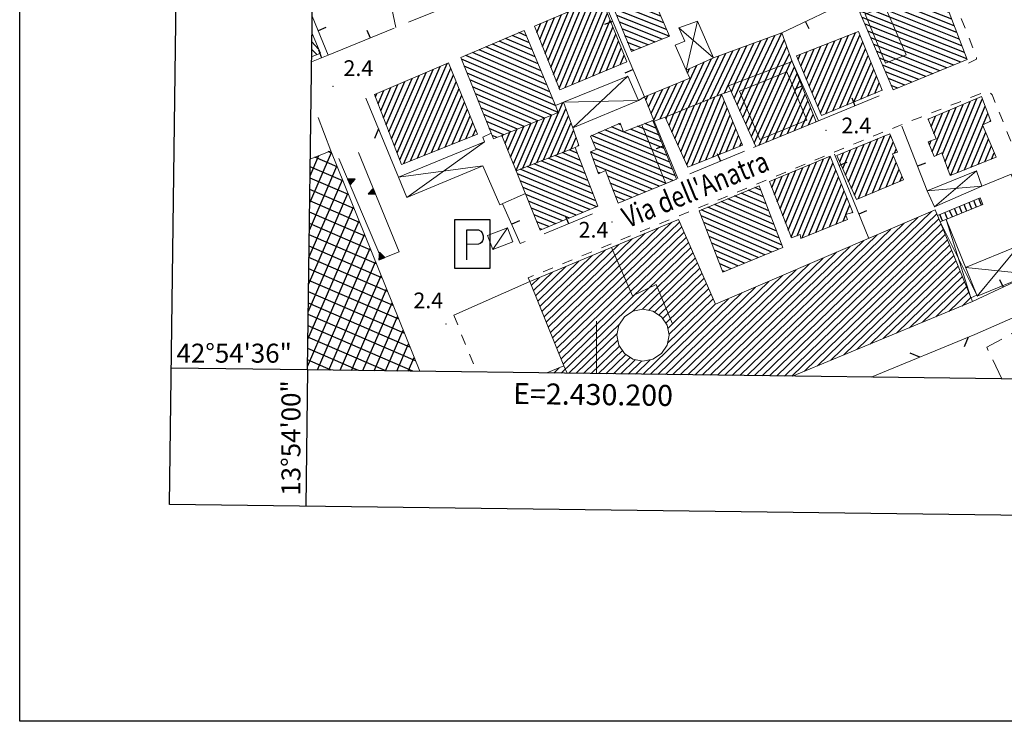
# Model space of a CAD drawing. Extents: x 2430090 to 2431870, y 4751245 to 4752462.
# Drawn here: x 2430090 to 2430278, y 4751245 to 4751379 of the extents above; entities that cross this region are included whole.
import ezdxf
from ezdxf.enums import TextEntityAlignment as Align

# ---------------------------------------------------------------- set-up
doc = ezdxf.new("R2010")
doc.units = 0
doc.header["$LTSCALE"] = 2
doc.header["$MEASUREMENT"] = 0
for name, pattern in [('MARCIAP', [2, 1, -1]), ('MUROSIMB', [5, 2.5, 2.5]), ('RECINZ', [20, 5, 5, 5, 5]), ('SOSTEGNO', [8, 4, 4]), ('STRCAMP', [3, 2, -1])]:
    doc.linetypes.add(name, pattern=pattern)
for name, color, linetype in [('010308', 1, 'SOSTEGNO'), ('050206', 1, 'STRCAMP'), ('050401', 1, 'MARCIAP'), ('050411', 5, 'Continuous'), ('050641', 1, 'Continuous'), ('060101', 5, 'Continuous'), ('060102', 1, 'Continuous'), ('060110', 5, 'Continuous'), ('060118', 5, 'Continuous'), ('060401', 5, 'Continuous'), ('060403', 5, 'Continuous'), ('060801', 1, 'MUROSIMB'), ('060804', 1, 'RECINZ'), ('080203', 3, 'Continuous'), ('CAMPITURA_060101', 1, 'Continuous'), ('CAMPITURA_060102', 1, 'Continuous'), ('CAMPITURA_060401', 1, 'Continuous'), ('Cartiglio', 7, 'Continuous'), ('CORNICE', 7, 'Continuous'), ('V0115', 7, 'Continuous'), ('V0212', 6, 'Continuous'), ('V0252', 6, 'Continuous')]:
    doc.layers.add(name, color=color, linetype=linetype)
doc.styles.add('Style05', font='Times New Roman', dxfattribs={"height": 0.2})
doc.styles.add('Style07', font='Arial', dxfattribs={"height": 0.2})

# ---------------------------------------------------------------- blocks, each defined once
blk = doc.blocks.new('CAMP_13EFD259')
at = {"layer": 'CAMPITURA_060102', "linetype": 'Continuous'}
for p, q in [((2430271.58, 4751342.857), (2430271.06, 4751344.113)), ((2430272.505, 4751343.235), (2430271.985, 4751344.491)), ((2430273.431, 4751343.613), (2430272.911, 4751344.868)), ((2430266.95, 4751340.967), (2430266.43, 4751342.223)), ((2430267.876, 4751341.345), (2430267.356, 4751342.601)), ((2430268.802, 4751341.723), (2430268.282, 4751342.979)), ((2430269.728, 4751342.101), (2430269.208, 4751343.357)), ((2430270.654, 4751342.479), (2430270.134, 4751343.735)), ((2430266.025, 4751340.589), (2430265.504, 4751341.845))]:
    blk.add_line(p, q, dxfattribs=at)
blk = doc.blocks.new('CAMP_5BBE6EF0')
at = {"layer": 'CAMPITURA_060401', "linetype": 'Continuous'}
for p, q in [((2430145.306, 4751344.026), (2430149.453, 4751353.609)), ((2430149.488, 4751353.523), (2430148.859, 4751353.795)), ((2430145.374, 4751349.219), (2430147.031, 4751353.049)), ((2430150.554, 4751350.882), (2430146.267, 4751352.737)), ((2430145.238, 4751338.834), (2430150.505, 4751351.004)), ((2430151.62, 4751348.241), (2430145.396, 4751350.935)), ((2430145.17, 4751333.641), (2430151.557, 4751348.399)), ((2430152.687, 4751345.601), (2430145.368, 4751348.768)), ((2430153.753, 4751342.96), (2430145.34, 4751346.601)), ((2430145.102, 4751328.448), (2430152.609, 4751345.794)), ((2430154.819, 4751340.319), (2430145.311, 4751344.434)), ((2430145.034, 4751323.255), (2430153.66, 4751343.189)), ((2430155.885, 4751337.679), (2430145.283, 4751342.267)), ((2430144.967, 4751318.063), (2430154.712, 4751340.584)), ((2430156.952, 4751335.038), (2430145.255, 4751340.1)), ((2430144.899, 4751312.87), (2430155.764, 4751337.979)), ((2430158.018, 4751332.397), (2430145.226, 4751337.933)), ((2430159.084, 4751329.757), (2430145.198, 4751335.766)), ((2430146.78, 4751312.18), (2430156.816, 4751335.373)), ((2430160.15, 4751327.116), (2430145.17, 4751333.599)), ((2430161.217, 4751324.476), (2430145.141, 4751331.432)), ((2430148.947, 4751312.152), (2430157.868, 4751332.768)), ((2430162.283, 4751321.835), (2430145.113, 4751329.265)), ((2430151.114, 4751312.124), (2430158.92, 4751330.163)), ((2430153.281, 4751312.096), (2430159.972, 4751327.558)), ((2430163.349, 4751319.194), (2430145.085, 4751327.098)), ((2430164.415, 4751316.554), (2430145.056, 4751324.931)), ((2430155.448, 4751312.068), (2430161.024, 4751324.953)), ((2430165.482, 4751313.913), (2430145.028, 4751322.764)), ((2430157.615, 4751312.04), (2430162.076, 4751322.348)), ((2430164.995, 4751311.944), (2430145, 4751320.597)), ((2430159.782, 4751312.012), (2430163.128, 4751319.743)), ((2430159.804, 4751312.012), (2430144.971, 4751318.43)), ((2430154.612, 4751312.079), (2430144.943, 4751316.263)), ((2430161.949, 4751311.984), (2430164.179, 4751317.138)), ((2430149.421, 4751312.146), (2430144.915, 4751314.096)), ((2430164.116, 4751311.956), (2430165.231, 4751314.533))]:
    blk.add_line(p, q, dxfattribs=at)
blk = doc.blocks.new('BARB01')
blk.add_line((0, 0), (1, 0))
blk = doc.blocks.new('CAMP_085CF9DC')
at = {"layer": 'CAMPITURA_060101', "linetype": 'Continuous'}
for p, q in [((2430231.579, 4751311.081), (2430263.868, 4751342.371)), ((2430191.619, 4751318.31), (2430214.361, 4751340.348)), ((2430192.024, 4751317.31), (2430215.876, 4751340.424)), ((2430230.161, 4751311.099), (2430261.287, 4751341.263)), ((2430232.997, 4751311.063), (2430264.893, 4751341.972)), ((2430234.415, 4751311.044), (2430265.3, 4751340.974)), ((2430191.214, 4751319.31), (2430211.836, 4751339.294)), ((2430192.429, 4751316.309), (2430216.303, 4751339.445)), ((2430192.833, 4751315.309), (2430216.73, 4751338.466)), ((2430227.325, 4751311.136), (2430256.126, 4751339.046)), ((2430228.743, 4751311.118), (2430258.707, 4751340.154)), ((2430235.833, 4751311.026), (2430265.707, 4751339.976)), ((2430237.251, 4751311.007), (2430266.115, 4751338.978)), ((2430190.404, 4751321.31), (2430206.785, 4751337.184)), ((2430190.809, 4751320.31), (2430209.31, 4751338.239)), ((2430193.238, 4751314.309), (2430217.156, 4751337.487)), ((2430224.489, 4751311.173), (2430250.965, 4751336.83)), ((2430225.907, 4751311.155), (2430253.546, 4751337.938)), ((2430239.662, 4751311.951), (2430266.522, 4751337.98)), ((2430242.167, 4751312.986), (2430266.929, 4751336.983)), ((2430189.595, 4751323.311), (2430201.734, 4751335.075)), ((2430190, 4751322.311), (2430204.26, 4751336.13)), ((2430193.293, 4751311.577), (2430218.01, 4751335.529)), ((2430193.643, 4751313.309), (2430217.583, 4751336.508)), ((2430223.071, 4751311.191), (2430248.385, 4751335.722)), ((2430244.672, 4751314.021), (2430267.337, 4751335.985)), ((2430247.177, 4751315.057), (2430267.744, 4751334.987)), ((2430188.785, 4751325.311), (2430196.684, 4751332.965)), ((2430189.19, 4751324.311), (2430199.209, 4751334.02)), ((2430206.926, 4751323.396), (2430218.437, 4751334.55)), ((2430208.755, 4751323.775), (2430218.863, 4751333.571)), ((2430220.235, 4751311.228), (2430243.224, 4751333.506)), ((2430221.653, 4751311.21), (2430245.805, 4751334.614)), ((2430249.683, 4751316.092), (2430268.151, 4751333.989)), ((2430252.188, 4751317.127), (2430268.558, 4751332.991)), ((2430188.38, 4751326.311), (2430194.158, 4751331.911)), ((2430209.986, 4751323.576), (2430219.29, 4751332.592)), ((2430211.063, 4751323.227), (2430219.717, 4751331.614)), ((2430217.399, 4751311.265), (2430238.063, 4751331.29)), ((2430218.817, 4751311.246), (2430240.644, 4751332.398)), ((2430254.693, 4751318.162), (2430268.966, 4751331.993)), ((2430257.198, 4751319.198), (2430269.373, 4751330.996)), ((2430187.571, 4751328.312), (2430189.108, 4751329.801)), ((2430187.975, 4751327.311), (2430191.633, 4751330.856)), ((2430211.913, 4751322.659), (2430220.144, 4751330.635)), ((2430212.639, 4751321.97), (2430220.571, 4751329.656)), ((2430214.563, 4751311.302), (2430232.902, 4751329.073)), ((2430215.981, 4751311.283), (2430235.483, 4751330.181)), ((2430259.704, 4751320.233), (2430269.78, 4751329.998)), ((2430213.145, 4751311.32), (2430230.322, 4751327.965)), ((2430213.204, 4751321.124), (2430220.997, 4751328.677)), ((2430214.823, 4751321.301), (2430221.424, 4751327.698)), ((2430262.209, 4751321.268), (2430270.188, 4751329)), ((2430264.714, 4751322.303), (2430270.595, 4751328.002)), ((2430210.309, 4751311.357), (2430225.161, 4751325.749)), ((2430211.727, 4751311.338), (2430227.741, 4751326.857)), ((2430217.409, 4751322.414), (2430221.851, 4751326.719)), ((2430219.994, 4751323.527), (2430222.278, 4751325.74)), ((2430267.219, 4751323.339), (2430271.002, 4751327.004)), ((2430269.725, 4751324.374), (2430271.409, 4751326.006)), ((2430208.891, 4751311.375), (2430222.58, 4751324.641)), ((2430213.549, 4751317.281), (2430219.994, 4751323.527)), ((2430222.58, 4751324.641), (2430222.704, 4751324.761)), ((2430213.828, 4751318.944), (2430217.409, 4751322.414)), ((2430194.711, 4751311.559), (2430204.439, 4751320.986)), ((2430213.595, 4751320.111), (2430214.823, 4751321.301)), ((2430196.129, 4751311.541), (2430203.942, 4751319.111)), ((2430197.547, 4751311.522), (2430204.074, 4751317.847)), ((2430198.965, 4751311.504), (2430204.37, 4751316.742)), ((2430200.383, 4751311.485), (2430204.935, 4751315.896)), ((2430201.801, 4751311.467), (2430205.58, 4751315.128)), ((2430203.219, 4751311.449), (2430206.43, 4751314.56)), ((2430204.637, 4751311.43), (2430207.409, 4751314.117)), ((2430207.473, 4751311.394), (2430210.272, 4751314.106)), ((2430191.875, 4751311.596), (2430192.915, 4751312.603)), ((2430206.055, 4751311.412), (2430208.602, 4751313.879))]:
    blk.add_line(p, q, dxfattribs=at)
blk = doc.blocks.new('TRIAN3')
for p, q in [((0.001, 0.542), (-0.25, 0)), ((-0.25, 0), (0.25, 0)), ((-0.222, 0.005), (0.002, 0.478)), ((-0.197, 0.018), (0.005, 0.395)), ((0.215, 0.015), (-0.197, 0.018)), ((-0.149, 0.035), (0.005, 0.308)), ((0.175, 0.036), (-0.149, 0.035)), ((-0.098, 0.073), (0.007, 0.254)), ((0.14, 0.056), (-0.098, 0.073)), ((-0.04, 0.114), (0.006, 0.225)), ((0.092, 0.086), (-0.04, 0.114)), ((0.25, 0), (0.001, 0.542)), ((0.002, 0.478), (0.215, 0.015)), ((0.005, 0.395), (0.175, 0.036)), ((0.005, 0.308), (0.14, 0.056)), ((0.006, 0.225), (0.038, 0.127)), ((0.007, 0.254), (0.092, 0.086))]:
    blk.add_line(p, q)
blk = doc.blocks.new('CAMP_C4B68938')
at = {"layer": 'CAMPITURA_060101', "linetype": 'Continuous'}
for p, q in [((2430231.836, 4751345.158), (2430228.909, 4751346.424)), ((2430231.327, 4751346.468), (2430230.191, 4751346.96)), ((2430233.87, 4751339.919), (2430223.784, 4751344.284)), ((2430233.361, 4751341.229), (2430225.065, 4751344.819)), ((2430232.853, 4751342.539), (2430226.347, 4751345.354)), ((2430232.344, 4751343.848), (2430227.628, 4751345.889)), ((2430235.395, 4751335.991), (2430219.94, 4751342.678)), ((2430234.886, 4751337.3), (2430221.221, 4751343.214)), ((2430234.378, 4751338.61), (2430222.503, 4751343.749)), ((2430234.706, 4751335.199), (2430219.975, 4751341.574)), ((2430233.416, 4751334.668), (2430220.481, 4751340.265)), ((2430232.127, 4751334.136), (2430220.988, 4751338.956)), ((2430230.837, 4751333.604), (2430221.494, 4751337.648)), ((2430229.547, 4751333.073), (2430222, 4751336.339)), ((2430228.258, 4751332.541), (2430222.506, 4751335.03)), ((2430226.968, 4751332.01), (2430223.012, 4751333.722)), ((2430225.678, 4751331.478), (2430223.518, 4751332.413)), ((2430224.389, 4751330.947), (2430224.024, 4751331.105))]:
    blk.add_line(p, q, dxfattribs=at)
blk = doc.blocks.new('CAMP_AF48D03B')
at = {"layer": 'CAMPITURA_060101', "linetype": 'Continuous'}
for p, q in [((2430236.58, 4751338.849), (2430241.979, 4751351.883)), ((2430237.105, 4751337.503), (2430243.288, 4751352.43)), ((2430238.298, 4751337.768), (2430244.568, 4751352.906)), ((2430235.006, 4751342.888), (2430238.053, 4751350.243)), ((2430235.531, 4751341.542), (2430239.362, 4751350.79)), ((2430236.056, 4751340.196), (2430240.67, 4751351.336)), ((2430239.204, 4751337.344), (2430245.103, 4751351.585)), ((2430240.507, 4751337.876), (2430245.638, 4751350.263)), ((2430233.432, 4751346.928), (2430234.126, 4751348.603)), ((2430233.957, 4751345.581), (2430235.435, 4751349.15)), ((2430234.482, 4751344.235), (2430236.744, 4751349.697)), ((2430241.809, 4751338.407), (2430246.173, 4751348.942)), ((2430243.112, 4751338.938), (2430246.708, 4751347.621)), ((2430244.414, 4751339.47), (2430247.243, 4751346.3)), ((2430245.717, 4751340.001), (2430247.778, 4751344.978)), ((2430247.541, 4751341.792), (2430248.313, 4751343.657)), ((2430248.774, 4751342.155), (2430248.849, 4751342.336)), ((2430247.019, 4751340.532), (2430247.53, 4751341.765))]:
    blk.add_line(p, q, dxfattribs=at)
blk = doc.blocks.new('CAMP_B31054F2')
at = {"layer": 'CAMPITURA_060101', "linetype": 'Continuous'}
for p, q in [((2430248.637, 4751346.787), (2430252.346, 4751355.742)), ((2430249.195, 4751345.522), (2430253.65, 4751356.277)), ((2430250, 4751344.852), (2430254.954, 4751356.813)), ((2430251.308, 4751345.397), (2430256.075, 4751356.905)), ((2430252.617, 4751345.943), (2430256.612, 4751355.589)), ((2430246.403, 4751351.847), (2430247.129, 4751353.599)), ((2430246.962, 4751350.582), (2430248.433, 4751354.135)), ((2430247.52, 4751349.317), (2430249.737, 4751354.67)), ((2430248.078, 4751348.052), (2430251.042, 4751355.206)), ((2430256.823, 4751353.485), (2430257.149, 4751354.272)), ((2430253.925, 4751346.488), (2430256.623, 4751353.002)), ((2430255.233, 4751347.033), (2430257.174, 4751351.718)), ((2430256.541, 4751347.578), (2430257.725, 4751350.435)), ((2430257.85, 4751348.124), (2430258.275, 4751349.152))]:
    blk.add_line(p, q, dxfattribs=at)
blk = doc.blocks.new('CAMP_B059D6DD')
at = {"layer": 'CAMPITURA_060101', "linetype": 'Continuous'}
for p, q in [((2430266.494, 4751351.888), (2430271.246, 4751363.361)), ((2430266.994, 4751350.483), (2430272.558, 4751363.916)), ((2430267.58, 4751349.284), (2430273.591, 4751363.795)), ((2430264.033, 4751353.786), (2430267.309, 4751361.695)), ((2430264.366, 4751357.203), (2430265.997, 4751361.14)), ((2430264.824, 4751353.081), (2430268.621, 4751362.25)), ((2430265.994, 4751353.293), (2430269.934, 4751362.806)), ((2430268.877, 4751349.801), (2430274.11, 4751362.436)), ((2430273.768, 4751358.998), (2430274.63, 4751361.078)), ((2430263.293, 4751359.838), (2430263.372, 4751360.03)), ((2430263.829, 4751358.521), (2430264.684, 4751360.585)), ((2430275.077, 4751359.544), (2430275.15, 4751359.719)), ((2430270.173, 4751350.318), (2430273.692, 4751358.813)), ((2430271.47, 4751350.835), (2430274.234, 4751357.508)), ((2430263.486, 4751355.079), (2430263.826, 4751355.9)), ((2430272.766, 4751351.352), (2430274.775, 4751356.202)), ((2430274.063, 4751351.869), (2430275.317, 4751354.897)), ((2430275.36, 4751352.386), (2430275.858, 4751353.591))]:
    blk.add_line(p, q, dxfattribs=at)
blk = doc.blocks.new('B_MURI')
blk.add_line((-0.8, 0), (0, 0))
blk = doc.blocks.new('CAMP_3E3CAD4E')
at = {"layer": 'CAMPITURA_060101', "linetype": 'Continuous'}
for p, q in [((2430196.852, 4751352.193), (2430193.435, 4751353.609)), ((2430196.348, 4751353.484), (2430194.768, 4751354.139)), ((2430198.366, 4751348.319), (2430189.436, 4751352.018)), ((2430197.861, 4751349.61), (2430190.769, 4751352.548)), ((2430197.357, 4751350.902), (2430192.102, 4751353.078)), ((2430199.879, 4751344.445), (2430185.438, 4751350.427)), ((2430199.375, 4751345.736), (2430186.771, 4751350.957)), ((2430198.87, 4751347.028), (2430188.103, 4751351.487)), ((2430200.061, 4751343.287), (2430184.939, 4751349.551)), ((2430198.755, 4751342.746), (2430185.467, 4751348.25)), ((2430197.448, 4751342.205), (2430185.995, 4751346.949)), ((2430196.142, 4751341.663), (2430186.523, 4751345.648)), ((2430194.836, 4751341.122), (2430187.051, 4751344.346)), ((2430193.529, 4751340.581), (2430187.579, 4751343.045)), ((2430192.223, 4751340.039), (2430188.107, 4751341.744)), ((2430190.916, 4751339.498), (2430188.635, 4751340.443)), ((2430189.61, 4751338.957), (2430189.164, 4751339.142))]:
    blk.add_line(p, q, dxfattribs=at)
blk = doc.blocks.new('CAMP_22EA53D5')
at = {"layer": 'CAMPITURA_060101', "linetype": 'Continuous'}
for p, q in [((2430211.322, 4751358.281), (2430209.201, 4751359.16)), ((2430210.79, 4751359.584), (2430210.546, 4751359.685)), ((2430213.981, 4751351.768), (2430200.326, 4751357.424)), ((2430213.45, 4751353.07), (2430201.6, 4751357.979)), ((2430205.113, 4751357.606), (2430202.874, 4751358.533)), ((2430204.656, 4751358.878), (2430204.148, 4751359.088)), ((2430212.918, 4751354.373), (2430205.166, 4751357.584)), ((2430212.386, 4751355.676), (2430206.511, 4751358.109)), ((2430211.854, 4751356.979), (2430207.856, 4751358.635)), ((2430214.513, 4751350.465), (2430199.052, 4751356.869)), ((2430215.045, 4751349.162), (2430199.305, 4751355.682)), ((2430213.276, 4751347.73), (2430198.899, 4751353.686)), ((2430214.587, 4751348.27), (2430199.868, 4751354.367)), ((2430211.965, 4751347.191), (2430199.356, 4751352.414)), ((2430210.654, 4751346.652), (2430199.814, 4751351.142)), ((2430200.707, 4751349.69), (2430200.271, 4751349.87)), ((2430209.343, 4751346.112), (2430202.14, 4751349.096)), ((2430208.032, 4751345.573), (2430202.642, 4751347.805)), ((2430206.722, 4751345.033), (2430203.145, 4751346.515)), ((2430205.411, 4751344.494), (2430203.648, 4751345.224))]:
    blk.add_line(p, q, dxfattribs=at)
blk = doc.blocks.new('CAMP_A2C0B87B')
at = {"layer": 'CAMPITURA_060101', "linetype": 'Continuous'}
for p, q in [((2430216.089, 4751353.765), (2430219.992, 4751363.188)), ((2430216.653, 4751352.513), (2430221.294, 4751363.719)), ((2430217.217, 4751351.261), (2430222.597, 4751364.25)), ((2430218.27, 4751351.192), (2430223.872, 4751364.716)), ((2430219.568, 4751351.712), (2430224.412, 4751363.407)), ((2430213.833, 4751358.771), (2430214.783, 4751361.064)), ((2430214.397, 4751357.52), (2430216.085, 4751361.595)), ((2430214.961, 4751356.268), (2430217.387, 4751362.126)), ((2430215.525, 4751355.016), (2430218.69, 4751362.657)), ((2430220.866, 4751352.233), (2430224.953, 4751362.098)), ((2430213.269, 4751360.023), (2430213.481, 4751360.533)), ((2430222.164, 4751352.753), (2430225.493, 4751360.79)), ((2430223.462, 4751353.273), (2430226.033, 4751359.481)), ((2430224.76, 4751353.793), (2430226.574, 4751358.173)), ((2430226.057, 4751354.313), (2430227.114, 4751356.864)), ((2430227.355, 4751354.833), (2430227.655, 4751355.556))]:
    blk.add_line(p, q, dxfattribs=at)
blk = doc.blocks.new('CAMP_B33A4362')
at = {"layer": 'CAMPITURA_060101', "linetype": 'Continuous'}
for p, q in [((2430229.558, 4751356.658), (2430235.758, 4751370.389)), ((2430230.106, 4751355.441), (2430237.085, 4751370.897)), ((2430227.915, 4751360.307), (2430231.778, 4751368.864)), ((2430228.463, 4751359.091), (2430233.105, 4751369.372)), ((2430229.011, 4751357.874), (2430234.432, 4751369.88)), ((2430231.018, 4751355.03), (2430237.761, 4751369.963)), ((2430232.366, 4751355.585), (2430238.271, 4751368.664)), ((2430225.723, 4751365.174), (2430226.471, 4751366.831)), ((2430226.271, 4751363.957), (2430227.798, 4751367.339)), ((2430226.819, 4751362.74), (2430229.125, 4751367.847)), ((2430227.367, 4751361.524), (2430230.451, 4751368.355)), ((2430233.713, 4751356.139), (2430238.782, 4751367.366)), ((2430235.061, 4751356.694), (2430239.293, 4751366.067)), ((2430236.408, 4751357.248), (2430239.804, 4751364.768)), ((2430237.756, 4751357.803), (2430240.314, 4751363.469)), ((2430239.103, 4751358.357), (2430240.825, 4751362.17)), ((2430240.451, 4751358.912), (2430241.336, 4751360.872)), ((2430241.799, 4751359.466), (2430241.847, 4751359.573))]:
    blk.add_line(p, q, dxfattribs=at)
blk = doc.blocks.new('CAMP_589FBE3F')
at = {"layer": 'CAMPITURA_060101', "linetype": 'Continuous'}
for p, q in [((2430242.736, 4751361.146), (2430249.381, 4751376.501)), ((2430243.766, 4751361.007), (2430250.257, 4751376.008)), ((2430240.59, 4751366.258), (2430244.122, 4751374.419)), ((2430241.127, 4751364.98), (2430245.437, 4751374.94)), ((2430241.663, 4751363.702), (2430246.752, 4751375.46)), ((2430242.2, 4751362.424), (2430248.066, 4751375.981)), ((2430245.097, 4751361.565), (2430250.784, 4751374.708)), ((2430238.443, 4751371.369), (2430238.862, 4751372.337)), ((2430238.98, 4751370.091), (2430240.177, 4751372.858)), ((2430239.517, 4751368.813), (2430241.492, 4751373.378)), ((2430240.053, 4751367.535), (2430242.807, 4751373.899)), ((2430246.428, 4751362.123), (2430251.311, 4751373.408)), ((2430247.759, 4751362.68), (2430251.838, 4751372.108)), ((2430249.09, 4751363.238), (2430252.365, 4751370.807)), ((2430250.421, 4751363.796), (2430252.892, 4751369.507)), ((2430251.752, 4751364.354), (2430253.419, 4751368.207)), ((2430253.083, 4751364.911), (2430253.946, 4751366.907)), ((2430254.414, 4751365.469), (2430254.473, 4751365.607))]:
    blk.add_line(p, q, dxfattribs=at)
blk = doc.blocks.new('CAMP_85CE1C4B')
at = {"layer": 'CAMPITURA_060101', "linetype": 'Continuous'}
for p, q in [((2430265.325, 4751385.402), (2430263.96, 4751385.942)), ((2430267.264, 4751380.331), (2430258.622, 4751383.753)), ((2430266.779, 4751381.599), (2430259.957, 4751384.3)), ((2430266.294, 4751382.866), (2430261.291, 4751384.847)), ((2430265.81, 4751384.134), (2430262.626, 4751385.395)), ((2430268.719, 4751376.529), (2430254.619, 4751382.112)), ((2430268.234, 4751377.796), (2430255.953, 4751382.659)), ((2430267.749, 4751379.064), (2430257.288, 4751383.206)), ((2430270.174, 4751372.726), (2430250.615, 4751380.47)), ((2430269.689, 4751373.994), (2430251.95, 4751381.017)), ((2430269.204, 4751375.261), (2430253.284, 4751381.564)), ((2430270.659, 4751371.459), (2430250.66, 4751379.377)), ((2430269.473, 4751370.853), (2430251.217, 4751378.081)), ((2430268.141, 4751370.305), (2430251.774, 4751376.785)), ((2430266.809, 4751369.757), (2430252.331, 4751375.489)), ((2430265.477, 4751369.208), (2430252.888, 4751374.193)), ((2430264.144, 4751368.66), (2430253.445, 4751372.897)), ((2430262.812, 4751368.112), (2430254.002, 4751371.601)), ((2430261.48, 4751367.564), (2430254.558, 4751370.305)), ((2430260.148, 4751367.016), (2430255.115, 4751369.009)), ((2430258.816, 4751366.468), (2430255.672, 4751367.713)), ((2430257.484, 4751365.92), (2430256.229, 4751366.417))]:
    blk.add_line(p, q, dxfattribs=at)
blk = doc.blocks.new('CAMP_3BB82A84')
at = {"layer": 'CAMPITURA_060101', "linetype": 'Continuous'}
for p, q in [((2430210.086, 4751384.81), (2430207.278, 4751385.922)), ((2430209.537, 4751386.103), (2430208.584, 4751386.48)), ((2430212.282, 4751379.638), (2430202.319, 4751383.583)), ((2430211.733, 4751380.931), (2430203.361, 4751384.246)), ((2430211.184, 4751382.224), (2430204.667, 4751384.804)), ((2430210.635, 4751383.517), (2430205.972, 4751385.363)), ((2430212.831, 4751378.345), (2430202.837, 4751382.302)), ((2430213.38, 4751377.052), (2430203.355, 4751381.022)), ((2430213.857, 4751375.788), (2430203.872, 4751379.741)), ((2430212.517, 4751375.243), (2430204.39, 4751378.461)), ((2430211.178, 4751374.698), (2430204.907, 4751377.18)), ((2430209.838, 4751374.153), (2430205.425, 4751375.9)), ((2430208.499, 4751373.608), (2430205.942, 4751374.62)), ((2430207.159, 4751373.062), (2430206.46, 4751373.339))]:
    blk.add_line(p, q, dxfattribs=at)
blk = doc.blocks.new('CAMP_1F61853C')
at = {"layer": 'CAMPITURA_060101', "linetype": 'Continuous'}
for p, q in [((2430192.362, 4751367.186), (2430198.581, 4751382.201)), ((2430192.892, 4751365.852), (2430199.897, 4751382.763)), ((2430194.054, 4751366.046), (2430201.011, 4751382.842)), ((2430190.242, 4751372.52), (2430193.319, 4751379.949)), ((2430190.772, 4751371.187), (2430194.634, 4751380.512)), ((2430191.302, 4751369.853), (2430195.95, 4751381.075)), ((2430191.832, 4751368.52), (2430197.266, 4751381.638)), ((2430195.36, 4751366.585), (2430201.542, 4751381.511)), ((2430196.666, 4751367.125), (2430202.073, 4751380.179)), ((2430188.652, 4751376.521), (2430189.372, 4751378.261)), ((2430189.182, 4751375.188), (2430190.688, 4751378.823)), ((2430189.712, 4751373.854), (2430192.003, 4751379.386)), ((2430197.972, 4751367.665), (2430202.604, 4751378.848)), ((2430199.278, 4751368.205), (2430203.135, 4751377.517)), ((2430200.584, 4751368.744), (2430203.666, 4751376.186)), ((2430201.89, 4751369.284), (2430204.197, 4751374.855)), ((2430203.196, 4751369.824), (2430204.728, 4751373.523)), ((2430204.502, 4751370.363), (2430205.259, 4751372.192))]:
    blk.add_line(p, q, dxfattribs=at)
blk = doc.blocks.new('CAMP_F0868CE7')
at = {"layer": 'CAMPITURA_060101', "linetype": 'Continuous'}
for p, q in [((2430186.689, 4751375.842), (2430185.213, 4751376.481)), ((2430188.882, 4751370.535), (2430180.148, 4751374.314)), ((2430188.334, 4751371.861), (2430181.415, 4751374.856)), ((2430187.786, 4751373.188), (2430182.681, 4751375.397)), ((2430187.237, 4751374.515), (2430183.947, 4751375.939)), ((2430190.527, 4751366.554), (2430176.35, 4751372.689)), ((2430189.979, 4751367.881), (2430177.616, 4751373.231)), ((2430189.431, 4751369.208), (2430178.882, 4751373.772)), ((2430191.624, 4751363.9), (2430174.261, 4751371.414)), ((2430191.076, 4751365.227), (2430175.084, 4751372.147)), ((2430192.172, 4751362.573), (2430174.791, 4751370.095)), ((2430192.708, 4751361.252), (2430175.322, 4751368.776)), ((2430191.412, 4751360.723), (2430175.852, 4751367.456)), ((2430190.116, 4751360.194), (2430176.382, 4751366.137)), ((2430188.821, 4751359.665), (2430176.912, 4751364.818)), ((2430187.525, 4751359.136), (2430177.442, 4751363.499)), ((2430186.229, 4751358.607), (2430177.972, 4751362.18)), ((2430184.933, 4751358.078), (2430178.503, 4751360.861)), ((2430183.638, 4751357.55), (2430179.033, 4751359.542)), ((2430182.342, 4751357.021), (2430179.563, 4751358.223)), ((2430181.046, 4751356.492), (2430180.093, 4751356.904))]:
    blk.add_line(p, q, dxfattribs=at)
blk = doc.blocks.new('CAMP_F05495EE')
at = {"layer": 'CAMPITURA_060101', "linetype": 'Continuous'}
for p, q in [((2430163.238, 4751351.512), (2430171.505, 4751370.616)), ((2430161.449, 4751354.931), (2430167.494, 4751368.9)), ((2430161.961, 4751353.597), (2430168.831, 4751369.472)), ((2430162.474, 4751352.263), (2430170.168, 4751370.044)), ((2430164.556, 4751352.04), (2430172.209, 4751369.725)), ((2430159.911, 4751358.932), (2430163.482, 4751367.183)), ((2430160.424, 4751357.598), (2430164.819, 4751367.755)), ((2430160.936, 4751356.264), (2430166.156, 4751368.327)), ((2430165.875, 4751352.569), (2430172.738, 4751368.428)), ((2430167.193, 4751353.097), (2430173.266, 4751367.132)), ((2430157.861, 4751364.266), (2430158.133, 4751364.895)), ((2430158.374, 4751362.933), (2430159.47, 4751365.467)), ((2430158.886, 4751361.599), (2430160.808, 4751366.039)), ((2430159.399, 4751360.265), (2430162.145, 4751366.611)), ((2430168.511, 4751353.626), (2430173.795, 4751365.836)), ((2430169.83, 4751354.155), (2430174.324, 4751364.539)), ((2430171.148, 4751354.683), (2430174.852, 4751363.243)), ((2430172.467, 4751355.212), (2430175.381, 4751361.946)), ((2430173.785, 4751355.74), (2430175.909, 4751360.65)), ((2430175.103, 4751356.269), (2430176.438, 4751359.354)), ((2430176.422, 4751356.798), (2430176.967, 4751358.057))]:
    blk.add_line(p, q, dxfattribs=at)
blk = doc.blocks.new('CAMP_9BB81597')
at = {"layer": 'CAMPITURA_060101', "linetype": 'Continuous'}
for p, q in [((2430145.957, 4751375.88), (2430145.725, 4751376.119)), ((2430147.01, 4751373.357), (2430145.707, 4751374.701)), ((2430146.656, 4751372.285), (2430145.688, 4751373.283))]:
    blk.add_line(p, q, dxfattribs=at)
blk = doc.blocks.new('CAMP_C020102C')
at = {"layer": 'CAMPITURA_060101', "linetype": 'Continuous'}
for p, q in [((2430188.604, 4751351.687), (2430193.577, 4751363.177)), ((2430189.921, 4751352.21), (2430194.148, 4751361.979)), ((2430192.198, 4751362.51), (2430192.257, 4751362.644)), ((2430184.153, 4751351.472), (2430187.458, 4751359.109)), ((2430184.683, 4751350.179), (2430188.781, 4751359.649)), ((2430185.972, 4751350.639), (2430190.105, 4751360.189)), ((2430187.288, 4751351.163), (2430191.428, 4751360.729)), ((2430191.237, 4751352.734), (2430194.643, 4751360.606)), ((2430192.553, 4751353.258), (2430195.139, 4751359.233)), ((2430182.562, 4751355.35), (2430183.488, 4751357.488)), ((2430183.092, 4751354.057), (2430184.811, 4751358.028)), ((2430183.623, 4751352.764), (2430186.134, 4751358.569)), ((2430193.869, 4751353.781), (2430195.632, 4751357.855)), ((2430182.032, 4751356.642), (2430182.164, 4751356.948)), ((2430195.186, 4751354.305), (2430196.121, 4751356.467)), ((2430196.538, 4751354.912), (2430196.61, 4751355.08))]:
    blk.add_line(p, q, dxfattribs=at)
blk = doc.blocks.new('CAMP_DB139209')
at = {"layer": 'CAMPITURA_060101', "linetype": 'Continuous'}
for p, q in [((2430231.762, 4751368.858), (2430235.335, 4751376.45)), ((2430226.369, 4751366.792), (2430229.994, 4751374.495)), ((2430227.718, 4751367.308), (2430231.329, 4751374.984)), ((2430229.066, 4751367.825), (2430232.665, 4751375.472)), ((2430230.414, 4751368.341), (2430234, 4751375.961)), ((2430233.111, 4751369.374), (2430235.839, 4751375.171)), ((2430220.315, 4751363.32), (2430224.654, 4751372.541)), ((2430221.682, 4751363.877), (2430225.989, 4751373.029)), ((2430223.05, 4751364.435), (2430227.324, 4751373.518)), ((2430224.407, 4751364.969), (2430228.659, 4751374.006)), ((2430234.459, 4751369.891), (2430236.32, 4751373.846)), ((2430235.807, 4751370.407), (2430236.801, 4751372.52)), ((2430216.212, 4751361.647), (2430220.564, 4751370.895)), ((2430217.58, 4751362.205), (2430221.967, 4751371.528)), ((2430218.947, 4751362.762), (2430223.319, 4751372.052)), ((2430237.155, 4751370.924), (2430237.282, 4751371.194)), ((2430214.845, 4751361.09), (2430219.161, 4751370.262)), ((2430217.357, 4751368.776), (2430217.758, 4751369.629)), ((2430212.132, 4751360.022), (2430215.312, 4751366.779)), ((2430213.477, 4751360.532), (2430216.683, 4751367.345)), ((2430209.903, 4751362.331), (2430211.196, 4751365.08)), ((2430210.409, 4751361.058), (2430212.568, 4751365.646)), ((2430210.915, 4751359.784), (2430213.94, 4751366.213)), ((2430209.397, 4751363.605), (2430209.825, 4751364.513))]:
    blk.add_line(p, q, dxfattribs=at)
blk = doc.blocks.new('PARK')
for p, q in [((2.28, 3.07), (-2.28, 3.07)), ((-2.28, 3.07), (-2.28, -3.07)), ((2.28, -3.07), (2.28, 3.07)), ((-0.71, -2.01), (-0.71, 1.79)), ((-0.71, 1.79), (0.8, 1.79)), ((0.8, 1.79), (1.06, 1.65)), ((1.06, 1.65), (1.26, 1.42)), ((1.26, 1.42), (1.38, 1.06)), ((0.98, 0.06), (0.76, -0.03)), ((1.15, 0.21), (0.98, 0.06)), ((1.29, 0.4), (1.15, 0.21)), ((1.38, 0.63), (1.29, 0.4)), ((1.38, 1.06), (1.38, 0.63)), ((0.76, -0.03), (-0.7, -0.04)), ((-2.28, -3.07), (2.28, -3.07))]:
    blk.add_line(p, q)

msp = doc.modelspace()

# ---------------------------------------------------------------- linework, layer by layer
at = {"layer": '010308', "linetype": 'SOSTEGNO', "lineweight": 0, "flags": 128}
msp.add_lwpolyline([(2430154.64, 4751353.65), (2430162.35, 4751334.68), (2430158.98, 4751333.38), (2430150.88, 4751352.47)], dxfattribs=at)
at = {"layer": '050206', "linetype": 'STRCAMP', "lineweight": 0, "flags": 128}
msp.add_lwpolyline([(2430277.33, 4751310.49), (2430274.42, 4751316.54), (2430277.21, 4751317.98), (2430283.43, 4751321.51), (2430285.32, 4751322.54), (2430285.83, 4751324.05)], dxfattribs=at)
at = {"layer": '050401', "linetype": 'MARCIAP', "lineweight": 0, "flags": 128}
for points in [[(2430270.97, 4751370.64), (2430272.48, 4751371.44), (2430272.49, 4751371.88), (2430258.85, 4751406.01), (2430258.19, 4751407.86), (2430256.72, 4751407.08)], [(2430273.2, 4751364.83), (2430269.36, 4751363.32), (2430257.33, 4751358.6), (2430188.21, 4751330.25), (2430186.96, 4751329.74), (2430187.28, 4751329.04)], [(2430286.08, 4751331.3), (2430288.01, 4751332.02), (2430288.58, 4751332.4), (2430275.45, 4751364.6), (2430274.87, 4751365.26), (2430274.53, 4751365.22), (2430273.2, 4751364.83)], [(2430172.79, 4751322.61), (2430177.16, 4751311.79)]]:
    msp.add_lwpolyline(points, dxfattribs=at)
at = {"layer": '050411', "linetype": 'Continuous', "lineweight": 0, "flags": 128}
for points in [[(2430146.92, 4751360.33), (2430149.31, 4751353.98)], [(2430187.28, 4751329.04), (2430172.79, 4751322.61)]]:
    msp.add_lwpolyline(points, dxfattribs=at)
at = {"layer": '060101', "linetype": 'Continuous', "lineweight": 0, "flags": 128}
for points in [[(2430213.91, 4751375.81), (2430206.65, 4751372.86), (2430202.25, 4751383.77), (2430209.25, 4751386.77)], [(2430264.96, 4751386.35), (2430250.25, 4751380.32), (2430256.6, 4751365.56), (2430270.7, 4751371.36)], [(2430200.88, 4751383.18), (2430205.78, 4751370.89), (2430192.99, 4751365.61), (2430188.17, 4751377.74)], [(2430186.24, 4751376.92), (2430192.16, 4751362.61), (2430192.72, 4751361.26), (2430181.94, 4751356.86), (2430180.37, 4751356.22), (2430174.13, 4751371.74)], [(2430249.96, 4751376.73), (2430254.51, 4751365.51), (2430242.94, 4751360.66), (2430238.15, 4751372.06)], [(2430171.79, 4751370.74), (2430177.33, 4751357.16), (2430162.83, 4751351.35), (2430157.69, 4751364.71)], [(2430237.35, 4751371), (2430241.88, 4751359.5), (2430230.4, 4751354.78), (2430225.61, 4751365.42), (2430225.2, 4751366.34)], [(2430227.87, 4751355.04), (2430223.85, 4751364.76), (2430213.11, 4751360.38), (2430217.4, 4751350.84)], [(2430275.2, 4751359.59), (2430273.64, 4751358.94), (2430276.22, 4751352.73), (2430267.44, 4751349.23), (2430265.89, 4751353.59), (2430264.41, 4751352.89), (2430263.23, 4751355.69), (2430264.76, 4751356.24), (2430263.24, 4751359.97), (2430273.41, 4751364.28)], [(2430215.29, 4751348.56), (2430210.72, 4751359.75), (2430205.13, 4751357.57), (2430204.52, 4751359.25), (2430198.84, 4751356.78), (2430199.92, 4751354.23), (2430198.88, 4751353.74), (2430200.39, 4751349.54), (2430201.72, 4751350.18), (2430204.14, 4751343.97)], [(2430255.95, 4751357.22), (2430257.39, 4751353.69), (2430256.47, 4751353.36), (2430258.58, 4751348.43), (2430249.57, 4751344.67), (2430245.86, 4751353.08)], [(2430200.29, 4751343.38), (2430195.91, 4751354.59), (2430184.7, 4751350.13), (2430189.29, 4751338.83)], [(2430244.55, 4751352.96), (2430248.91, 4751342.19), (2430247.52, 4751341.79), (2430247.85, 4751340.87), (2430238.97, 4751337.25), (2430238.88, 4751337.99), (2430237.17, 4751337.34), (2430232.97, 4751348.12)], [(2430231, 4751347.3), (2430235.56, 4751335.55), (2430224.13, 4751330.84), (2430219.6, 4751342.54)]]:
    msp.add_lwpolyline(points, close=True, dxfattribs=at)
for points in [[(2430145.73, 4751376.43), (2430147.34, 4751372.57)], [(2430237.35, 4751371), (2430235.37, 4751376.46), (2430222.31, 4751371.68), (2430217.11, 4751369.34), (2430217.79, 4751367.8), (2430209.15, 4751364.23)], [(2430147.34, 4751372.57), (2430145.67, 4751371.87)], [(2430223.85, 4751364.76), (2430225.61, 4751365.42), (2430225.2, 4751366.34)], [(2430195.91, 4751354.59), (2430196.65, 4751354.97), (2430195.46, 4751358.33), (2430193.7, 4751363.23), (2430192.16, 4751362.61)], [(2430209.15, 4751364.23), (2430210.99, 4751359.6), (2430213.11, 4751360.38)], [(2430192.72, 4751361.26), (2430181.94, 4751356.86), (2430184.7, 4751350.13)], [(2430222.73, 4751324.71), (2430264.6, 4751342.69), (2430265.02, 4751341.65)], [(2430190.54, 4751311.61), (2430193.78, 4751312.96), (2430187.28, 4751329.04), (2430215.67, 4751340.89), (2430222.73, 4751324.71)], [(2430265.02, 4751341.65), (2430265.54, 4751340.39), (2430271.74, 4751325.21), (2430237.38, 4751311.01)], [(2430213.47, 4751320.72), (2430212.39, 4751322.34), (2430210.78, 4751323.42), (2430208.87, 4751323.8), (2430206.96, 4751323.42), (2430205.34, 4751322.34), (2430204.26, 4751320.72), (2430203.88, 4751318.81), (2430204.26, 4751316.9), (2430205.34, 4751315.29), (2430206.96, 4751314.21), (2430208.87, 4751313.83), (2430210.78, 4751314.21), (2430212.39, 4751315.29), (2430213.47, 4751316.9), (2430213.85, 4751318.81), (2430213.47, 4751320.72)]]:
    msp.add_lwpolyline(points, dxfattribs=at)
at = {"layer": '060102', "linetype": 'Continuous', "lineweight": 0, "flags": 128}
msp.add_lwpolyline([(2430265.54, 4751340.39), (2430273.67, 4751343.71), (2430273.15, 4751344.97), (2430265.02, 4751341.65)], dxfattribs=at)
at = {"layer": '060110', "linetype": 'Continuous', "lineweight": 0, "flags": 128}
msp.add_lwpolyline([(2430183.05, 4751339.29), (2430179.23, 4751337.83), (2430180.25, 4751335.15), (2430184.07, 4751336.61)], close=True, dxfattribs=at)
at = {"layer": '060118', "linetype": 'Continuous', "lineweight": 0, "flags": 128}
for points in [[(2430255.13, 4751370.67), (2430259.04, 4751372.25), (2430255.06, 4751381.4), (2430251.25, 4751380.03), (2430255.13, 4751370.67)], [(2430236.31, 4751369.04), (2430227.31, 4751365.3), (2430231.14, 4751356.09), (2430240.13, 4751359.83), (2430236.31, 4751369.04)], [(2430208.62, 4751358.93), (2430213.21, 4751347.71)], [(2430214.42, 4751321.13), (2430211.4, 4751328.45), (2430206.9, 4751326.33), (2430202.88, 4751335.55)], [(2430193.78, 4751312.96), (2430194.38, 4751311.56)]]:
    msp.add_lwpolyline(points, dxfattribs=at)
at = {"layer": '060401', "linetype": 'Continuous', "lineweight": 0, "flags": 128}
msp.add_lwpolyline([(2430145.42, 4751352.39), (2430149.31, 4751353.98), (2430166.28, 4751311.93)], dxfattribs=at)
at = {"layer": '060403', "linetype": 'Continuous', "lineweight": 0, "flags": 128}
for points in [[(2430222.31, 4751371.68), (2430219.27, 4751378.66), (2430215.73, 4751377.39), (2430216.83, 4751374.83), (2430215, 4751374.09), (2430217.11, 4751369.34)], [(2430195.46, 4751358.33), (2430208.02, 4751363.54), (2430206, 4751368.2), (2430193.7, 4751363.23)], [(2430179.93, 4751357.3), (2430178.33, 4751356.55), (2430178.64, 4751355.7), (2430162.23, 4751348.93), (2430163.84, 4751345.03), (2430178.32, 4751351.11), (2430181.6, 4751343.66), (2430186.47, 4751345.79)], [(2430266.67, 4751340.85), (2430272.56, 4751326.42), (2430271.43, 4751325.96)], [(2430270.4, 4751331.71), (2430280.64, 4751335.89), (2430282.86, 4751330.45), (2430272.62, 4751326.27)]]:
    msp.add_lwpolyline(points, dxfattribs=at)
msp.add_lwpolyline([(2430272.46, 4751350.15), (2430263.05, 4751346.34), (2430264.49, 4751343.3), (2430273.51, 4751347.23)], close=True, dxfattribs=at)
at = {"layer": '060801', "linetype": 'MUROSIMB', "lineweight": 0, "flags": 128}
for points in [[(2430161.74, 4751377.48), (2430157.52, 4751397.44)], [(2430180.28, 4751385.04), (2430164.16, 4751378.47)], [(2430201.15, 4751383.3), (2430209.15, 4751364.23)], [(2430235.37, 4751376.46), (2430248.99, 4751383.01)], [(2430148.83, 4751372.22), (2430145.77, 4751379.62)], [(2430161.44, 4751377.36), (2430148.83, 4751372.22), (2430145.66, 4751370.92)], [(2430237.35, 4751371), (2430242.37, 4751359.7), (2430241.88, 4751359.5)], [(2430208.02, 4751363.54), (2430209.15, 4751364.23)], [(2430253.91, 4751364.45), (2430242.37, 4751359.7)], [(2430210.99, 4751359.6), (2430215.51, 4751348.65)], [(2430263.05, 4751346.34), (2430258.25, 4751358.68)], [(2430228.26, 4751353.9), (2430217.79, 4751349.59)], [(2430230.4, 4751354.78), (2430229.93, 4751354.58)], [(2430251.94, 4751337.25), (2430245.38, 4751353.3)], [(2430273.51, 4751347.23), (2430279.07, 4751349.48), (2430281.46, 4751343.22)], [(2430186.38, 4751336.66), (2430185.47, 4751336.29), (2430182.1, 4751343.88)], [(2430199.27, 4751341.97), (2430190.02, 4751338.16)], [(2430283.71, 4751337.34), (2430285.82, 4751331.84), (2430271.74, 4751325.21)]]:
    msp.add_lwpolyline(points, dxfattribs=at)
at = {"layer": '060804', "linetype": 'RECINZ', "lineweight": 0, "flags": 128}
for points in [[(2430162.23, 4751348.93), (2430155.99, 4751363.98)], [(2430252.42, 4751310.81), (2430272.15, 4751318.96), (2430284.65, 4751324.41), (2430285.83, 4751324.05)]]:
    msp.add_lwpolyline(points, dxfattribs=at)
at = {"layer": '080203', "linetype": 'Continuous', "lineweight": 0}
for p in [(2430149.75, 4751366.22), (2430243.75, 4751357.83), (2430202.98, 4751340.39), (2430171.3, 4751320.92)]:
    msp.add_point(p, dxfattribs=at)
at = {"layer": 'Cartiglio', "color": 1}
for p, q in [((2430118.55, 4751286.54), (2430133.75, 4752449.1)), ((2431531.11, 4751268.23), (2430118.55, 4751286.54))]:
    msp.add_line(p, q, dxfattribs=at)
at = {"layer": 'Cartiglio', "color": 3}
for p, q in [((2430144.89, 4751312.21), (2430159.41, 4752422.76)), ((2431505.44, 4751294.56), (2430144.89, 4751312.21))]:
    msp.add_line(p, q, dxfattribs=at)
at = {"layer": 'Cartiglio'}
for q in [(2430118.91, 4751312.54), (2430144.55, 4751286.21)]:
    msp.add_line((2430144.89, 4751312.21), q, dxfattribs=at)
at = {"layer": 'Cartiglio', "color": 9}
msp.add_polyline3d([(2430090, 4752461.67, 0), (2431869.99, 4752461.67, 0), (2431869.99, 4751245.21, 0), (2430090, 4751245.21, 0), (2430090, 4752461.67, 0)], close=True, dxfattribs=at)
at = {"layer": 'CORNICE', "linetype": 'Continuous', "lineweight": 0, "flags": 128}
msp.add_lwpolyline([(2430200, 4751311.49), (2430200, 4751321.49)], dxfattribs=at)
at = {"layer": 'V0115', "linetype": 'Continuous', "lineweight": 0, "flags": 128}
for points in [[(2430219.27, 4751378.66), (2430217.11, 4751369.34)], [(2430222.31, 4751371.68), (2430215.73, 4751377.39)], [(2430195.46, 4751358.33), (2430206, 4751368.2)], [(2430208.02, 4751363.54), (2430193.7, 4751363.23)], [(2430178.64, 4751355.7), (2430163.84, 4751345.03)], [(2430162.23, 4751348.93), (2430178.32, 4751351.11)], [(2430264.49, 4751343.3), (2430272.46, 4751350.15)], [(2430263.05, 4751346.34), (2430273.51, 4751347.23)], [(2430272.56, 4751326.42), (2430265.54, 4751340.39)], [(2430266.67, 4751340.85), (2430271.43, 4751325.96)], [(2430183.05, 4751339.29), (2430180.25, 4751335.15)], [(2430280.64, 4751335.89), (2430272.62, 4751326.27)], [(2430270.4, 4751331.71), (2430282.86, 4751330.45)]]:
    msp.add_lwpolyline(points, dxfattribs=at)

# ---------------------------------------------------------------- block references
at = {"layer": '010308', "lineweight": 0}
for p, xscale, yscale, zscale, rotation in [((2430152.76, 4751348.04), 2.399999999572935, 2.399999999572935, 2.399999999572935, 292.9882748821317), ((2430157.65, 4751346.23), 2.399999999570327, 2.399999999570327, 2.399999999570327, 112.1075173661787), ((2430159.06, 4751333.41), 2.399999999770055, 2.399999999770055, 2.399999999770055, 21.0663492325525)]:
    msp.add_blockref('TRIAN3', p, dxfattribs=dict(at, xscale=xscale, yscale=yscale, zscale=zscale, rotation=rotation))
at = {"layer": '050641', "lineweight": 0, "xscale": 1.5, "yscale": 1.5, "zscale": 1.5}
msp.add_blockref('PARK', (2430176.33, 4751336.18), dxfattribs=at)
at = {"layer": '060801', "lineweight": 0}
for p, xscale, yscale, zscale, rotation in [((2430203.09, 4751378.69), 1.99999999976513, 1.99999999976513, 1.99999999976513, 22.74774475480501), ((2430239.88, 4751378.63), 1.999999999236333, 1.999999999236333, 1.999999999236333, 115.6591070650007), ((2430146.92, 4751376.84), 1.99999999939297, 1.99999999939297, 1.99999999939297, 202.5102270970615), ((2430156.82, 4751375.47), 1.999999999533723, 1.999999999533723, 1.999999999533723, 292.1830715357536), ((2430147.56, 4751371.7), 1.99999999919959, 1.99999999919959, 1.99999999919959, 292.1824373645356), ((2430206.95, 4751369.47), 1.99999999976513, 1.99999999976513, 1.99999999976513, 22.74774475480501), ((2430239.38, 4751366.43), 2.000000000332318, 2.000000000332318, 2.000000000332318, 23.95500665530648), ((2430249.29, 4751362.55), 2.000000000356104, 2.000000000356104, 2.000000000356104, 292.3650757146276), ((2430212.9, 4751354.98), 1.999999999820142, 1.999999999820142, 1.999999999820142, 22.43718597517443), ((2430223.64, 4751351.99), 1.999999999314715, 1.999999999314715, 1.999999999314715, 292.3651341205781), ((2430246.26, 4751351.13), 1.999999999807518, 1.999999999807518, 1.999999999807518, 202.2577798354128), ((2430261.24, 4751351), 2.000000000006324, 2.000000000006325, 2.000000000006325, 201.2491390040859), ((2430250.05, 4751341.88), 1.999999999807518, 1.999999999807518, 1.999999999807518, 202.2577798354128), ((2430183.84, 4751339.96), 2.000000000126497, 2.000000000126497, 2.000000000126497, 203.9033691670505), ((2430194.65, 4751340.07), 1.999999999986241, 1.999999999986241, 1.999999999986241, 292.3650222587913), ((2430277.57, 4751327.96), 1.999999999836428, 1.999999999836428, 1.999999999836428, 295.224773877652)]:
    msp.add_blockref('B_MURI', p, dxfattribs=dict(at, xscale=xscale, yscale=yscale, zscale=zscale, rotation=rotation))
at = {"layer": '060804', "lineweight": 0}
for p, xscale, yscale, zscale, rotation in [((2430158.4, 4751358.16), 1.99999999921927, 1.99999999921927, 1.99999999921927, 247.5116464004263), ((2430270.9, 4751318.45), 2.000000000381385, 2.000000000381385, 2.000000000381385, 247.4502949614494), ((2430261.66, 4751314.63), 2.000000000273842, 2.000000000273842, 2.000000000273842, 157.4502974735199)]:
    msp.add_blockref('BARB01', p, dxfattribs=dict(at, xscale=xscale, yscale=yscale, zscale=zscale, rotation=rotation))
at = {"layer": 'CAMPITURA_060101', "lineweight": 0}
for name in ['CAMP_3BB82A84', 'CAMP_85CE1C4B', 'CAMP_1F61853C', 'CAMP_9BB81597', 'CAMP_F0868CE7', 'CAMP_DB139209', 'CAMP_589FBE3F', 'CAMP_F05495EE', 'CAMP_B33A4362', 'CAMP_C020102C', 'CAMP_A2C0B87B', 'CAMP_B059D6DD', 'CAMP_22EA53D5', 'CAMP_B31054F2', 'CAMP_3E3CAD4E', 'CAMP_AF48D03B', 'CAMP_C4B68938', 'CAMP_085CF9DC']:
    msp.add_blockref(name, (0, 0), dxfattribs=at)
at = {"layer": 'CAMPITURA_060102', "lineweight": 0}
msp.add_blockref('CAMP_13EFD259', (0, 0), dxfattribs=at)
at = {"layer": 'CAMPITURA_060401', "lineweight": 0}
msp.add_blockref('CAMP_5BBE6EF0', (0, 0), dxfattribs=at)

# ---------------------------------------------------------------- texts
at = {"layer": 'Cartiglio', "style": 'Style05'}
msp.add_text('42%%D54\'36"', height=3.7358, dxfattribs=at).set_placement((2430119.91, 4751313.57), (2430141.91, 4751313.57), align=Align.ALIGNED)
msp.add_text('13%%D54\'00"', height=3.7358, rotation=90, dxfattribs=at).set_placement((2430143.54, 4751288.22), (2430143.54, 4751310.22), align=Align.ALIGNED)
at = {"layer": 'CORNICE', "linetype": 'Continuous', "lineweight": 0, "style": 'Style07'}
msp.add_text('E=2.430.200', height=4, rotation=359.2571, dxfattribs=at).set_placement((2430184.09, 4751305.7))
at = {"layer": 'V0212', "linetype": 'Continuous', "lineweight": 0, "style": 'Style07', "width": 0.8}
msp.add_text("Via dell'Anatra", height=4, rotation=22.3225, dxfattribs=at).set_placement((2430205.96, 4751339.17))
at = {"layer": 'V0252', "linetype": 'Continuous', "lineweight": 0, "style": 'Style07'}
for p in [(2430151.75, 4751368.22), (2430246.72, 4751357.29), (2430196.59, 4751337.41), (2430165.08, 4751323.94)]:
    msp.add_text('2.4', height=3, dxfattribs=at).set_placement(p)

doc.saveas('drawing.dxf')
